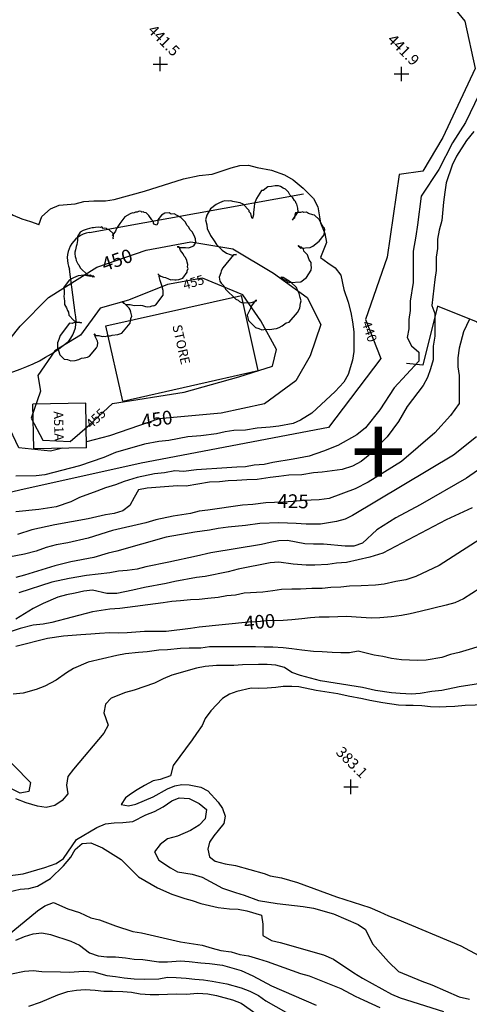
# Model space of a CAD drawing. Extents: x 1925886 to 1930022, y 330862 to 334998.
# Drawn here: x 1928752 to 1929063, y 332124 to 332806 of the extents above; entities that cross this region are included whole.
import ezdxf
from ezdxf.enums import TextEntityAlignment as Align

# ---------------------------------------------------------------- set-up
doc = ezdxf.new("R2010")
doc.units = 0
doc.header["$LTSCALE"] = 50
doc.header["$PDMODE"] = 2
doc.header["$PDSIZE"] = 5
for name, pattern in [('DOT', [0]), ('DOT2', [0]), ('HIDDEN', [0])]:
    doc.linetypes.add(name, pattern=pattern)
for name, color, linetype in [('440HIGH', 1, 'DOT2'), ('450SURGE', 1, 'HIDDEN'), ('455SURGE', 1, 'DOT2'), ('C1', 7, 'CONTINUOUS'), ('C2', 1, 'CONTINUOUS'), ('DTEXT', 7, 'CONTINUOUS'), ('DTEXT1', 3, 'CONTINUOUS'), ('GREEN', 3, 'CONTINUOUS'), ('HOUSE', 3, 'CONTINUOUS'), ('SPOTS', 7, 'CONTINUOUS'), ('TICKS', 4, 'CONTINUOUS'), ('TREE', 7, 'CONTINUOUS')]:
    doc.layers.add(name, color=color, linetype=linetype)

msp = doc.modelspace()

# ---------------------------------------------------------------- linework, layer by layer
at = {"layer": '440HIGH', "color": 0, "linetype": 'DOT2'}
msp.add_lwpolyline([(1929068.13, 332882.98), (1929038.93, 332835.1), (1929048.26, 332818.76), (1929059.94, 332804.75), (1929066.93, 332772.06), (1929044.73, 332724.18), (1929030.72, 332700.82), (1929014.37, 332698.48), (1929006.18, 332641.27), (1928990.99, 332598.06), (1929001.73, 332571.21), (1928965.5, 332523.31), (1928835.84, 332498.71), (1928751.74, 332479.97), (1928678.15, 332462.41), (1928605.74, 332474.05), (1928537.97, 332413.28), (1928498.24, 332375.89), (1928446.84, 332352.5), (1928398.93, 332325.61), (1928325.22, 332312.79), (1928269.15, 332296.41)], dxfattribs=at)
at = {"layer": '450SURGE', "color": 0, "linetype": 'HIDDEN'}
for points in [[(1928781.27, 332509.07), (1928773.05, 332506.89), (1928751.01, 332509.23), (1928734.61, 332543.46), (1928736.49, 332574.41), (1928751.98, 332593.64), (1928771.68, 332613.34), (1928804.98, 332634.46), (1928839.21, 332646.19), (1928870.17, 332651.83), (1928899.24, 332647.15), (1928927.37, 332630.27), (1928950.81, 332613.4), (1928960.18, 332594.65), (1928952.67, 332573.07), (1928942.82, 332555.72), (1928921.24, 332539.77), (1928891.23, 332533.19), (1928878.45, 332532.11)], [(1928878.45, 332532.11), (1928848.09, 332529.43), (1928813.85, 332517.69), (1928797.91, 332513.47)]]:
    msp.add_lwpolyline(points, dxfattribs=at)
at = {"layer": '455SURGE', "color": 0, "linetype": 'DOT2'}
msp.add_lwpolyline([(1928816, 332540.1), (1928865.62, 332547.76), (1928903.33, 332558.55), (1928926.68, 332565.74), (1928929.37, 332577.42), (1928918.61, 332597.16), (1928906.05, 332615.12), (1928878.22, 332626.78), (1928853.98, 332622.28), (1928827.04, 332611.49), (1928807.28, 332606.1), (1928793.81, 332587.24), (1928775.85, 332576.46), (1928764.17, 332559.4), (1928765.96, 332548.63), (1928759.67, 332529.77), (1928767.75, 332514.51), (1928786.6, 332513.62), (1928800.07, 332525.3), (1928816, 332540.1)], dxfattribs=at)
at = {"layer": 'C1', "color": 0, "linetype": 'CONTINUOUS'}
msp.add_lwpolyline([(1929069.08, 332822.59), (1929073.03, 332810.95), (1929078.12, 332791.84), (1929076.84, 332772.73), (1929069.83, 332754.25), (1929060.27, 332734.5), (1929051.35, 332720.49), (1929041.79, 332702.01), (1929029.68, 332683.54), (1929026.99, 332663.72)], dxfattribs=at)
at = {"layer": 'C1', "color": 0}
for points in [[(1928686, 332806.7), (1928692, 332805.4), (1928698, 332804.9), (1928704, 332804.2), (1928710, 332803.9), (1928716, 332802), (1928721, 332798.3), (1928731, 332784.4), (1928732, 332778.3), (1928730, 332771.7), (1928730, 332761.7), (1928732, 332755.6), (1928732, 332749.3), (1928731, 332736.2), (1928728, 332718.4), (1928726, 332711.8), (1928725, 332705.4), (1928724, 332695.1), (1928723, 332686), (1928728, 332682.1), (1928747, 332670.4), (1928753, 332667.8), (1928759, 332666.1), (1928765, 332663.9)], [(1929066, 332728.3), (1929061, 332722.1), (1929054, 332711.3), (1929051, 332705), (1929047, 332692.8), (1929046, 332686.3), (1929045, 332679.5), (1929044, 332666.6), (1929042, 332660), (1929041, 332653.7), (1929041, 332647.3), (1929040, 332641.3), (1929040, 332632.1), (1929039, 332625.8), (1929037, 332607.8), (1929039, 332602.2), (1929039, 332595.9), (1929039, 332586.7), (1929038, 332579.6), (1929038, 332570.2), (1929036, 332563.9), (1929034, 332557.9), (1929031, 332552.4), (1929020, 332538), (1929014, 332527.6), (1929006, 332516.9), (1928993, 332503.7), (1928988, 332499.8), (1928982, 332496.7), (1928975, 332494.3), (1928968, 332493.3), (1928961, 332492.5), (1928955, 332492.1), (1928947, 332490.7), (1928938, 332490.3), (1928931, 332489.4), (1928925, 332488.8), (1928916, 332487.3), (1928909, 332487.1), (1928902, 332486.7), (1928896, 332486.4), (1928890, 332485.8), (1928883, 332485.5), (1928867, 332482.8), (1928861, 332483), (1928852, 332482.4), (1928840, 332481.3), (1928834, 332480.3), (1928831, 332474.9), (1928828, 332469.4), (1928823, 332465.7), (1928817, 332463.8), (1928811, 332462.8), (1928799, 332460.1), (1928776, 332456), (1928760, 332452.6), (1928750, 332449.3)], [(1928765, 332663.8), (1928765, 332663.8), (1928767, 332669.4), (1928773, 332674.7), (1928779, 332677.3), (1928790, 332678.2), (1928796, 332679.9), (1928803, 332680.3), (1928811, 332680.4), (1928817, 332681.3), (1928838, 332686.9), (1928865, 332695.6), (1928876, 332697.9), (1928885, 332698.8), (1928898, 332703.2), (1928904, 332704.7), (1928910, 332704.9), (1928916, 332703.4), (1928926, 332701.6), (1928935, 332698.3), (1928941, 332694.9), (1928948, 332689.1), (1928955, 332681.9), (1928958, 332676.1), (1928960, 332665.2), (1928963, 332657.7), (1928964, 332651.5), (1928960, 332641), (1928965, 332637.3), (1928970, 332633.9), (1928974, 332628.9), (1928976, 332618.9), (1928979, 332610.2), (1928981, 332602.9), (1928982, 332596.6), (1928983, 332589.7), (1928983, 332583.5), (1928983, 332576.1), (1928982, 332569.9), (1928979, 332560.1), (1928976, 332554.7), (1928970, 332548.2), (1928954, 332533.4), (1928946, 332528.4), (1928941, 332526.1), (1928931, 332524.3), (1928925, 332523.6), (1928916, 332522.9), (1928908, 332521.6), (1928900, 332521.2), (1928894, 332520.4), (1928888, 332519.1), (1928877, 332517.6), (1928868, 332516.8), (1928855, 332514.3), (1928848, 332513.6), (1928838, 332511.8), (1928818, 332506.1), (1928810, 332502.6), (1928793, 332496.8), (1928769, 332490.7), (1928763, 332489.8), (1928749, 332489.6)], [(1929026.99, 332663.72), (1929026, 332655.8), (1929024, 332645.5), (1929024, 332639.4), (1929024, 332630.2), (1929024, 332623.8), (1929022, 332610.8), (1929022, 332604.5), (1929021, 332598.1), (1929021, 332591.7), (1929020, 332585.6), (1929023, 332580), (1929028, 332575.6), (1929028, 332569.4), (1929011, 332550.9), (1929001, 332535.5), (1928991, 332523.2), (1928985, 332518.2), (1928972, 332511), (1928962, 332506.9), (1928952, 332503.5), (1928941, 332501.4), (1928927, 332499.2), (1928921, 332497.8), (1928914, 332497.2), (1928908, 332496.1), (1928902, 332495.8), (1928895, 332495.5), (1928874, 332494.1), (1928865, 332493), (1928859, 332493.4), (1928852, 332492), (1928845, 332491.2), (1928833, 332488.7), (1928824, 332486), (1928818, 332483.6), (1928811, 332481.6), (1928805, 332479.2), (1928793, 332475), (1928787, 332471.9), (1928777, 332468.5), (1928765, 332466.6), (1928749, 332464.9)], [(1929068, 332516.8), (1929052, 332504.2), (1928982, 332462.4), (1928977, 332460), (1928971, 332458.4), (1928960, 332456.4), (1928950, 332456.4), (1928943, 332457), (1928937, 332457.2), (1928931, 332457.4), (1928918, 332457), (1928908, 332455.6), (1928896, 332454.4), (1928889, 332453.4), (1928883, 332452.2), (1928873, 332450.9), (1928853, 332447.5), (1928819, 332437.7), (1928813, 332436.3), (1928803, 332433.4), (1928787, 332430.3), (1928776, 332427.6), (1928755, 332421.1), (1928749, 332419.5)], [(1929096, 332512.8), (1929061, 332488.2), (1929029, 332469.8), (1929012, 332460.9), (1928999, 332452.6), (1928989, 332443.2), (1928983, 332441.3), (1928977, 332441.2), (1928962, 332442.7), (1928955, 332442.6), (1928949, 332442.9), (1928937, 332445.1), (1928931, 332444.8), (1928925, 332443.8), (1928919, 332442.4), (1928884, 332436.5), (1928874, 332434.4), (1928855, 332430.2), (1928839, 332426.8), (1928833, 332425.3), (1928826, 332424.3), (1928820, 332424), (1928814, 332422.8), (1928798, 332420.8), (1928786, 332418.8), (1928774, 332416.3), (1928751, 332408.8)], [(1929065, 332467.7), (1929047, 332459.5), (1929003, 332436.4), (1928994, 332433.6), (1928986, 332431.7), (1928978, 332430), (1928971, 332429.4), (1928965, 332428.6), (1928956, 332428), (1928950, 332428), (1928941, 332428.7), (1928931, 332430.1), (1928925, 332429.6), (1928903, 332425.3), (1928896, 332423.5), (1928880, 332420.2), (1928874, 332419.6), (1928859, 332416.8), (1928853, 332415.3), (1928838, 332412.7), (1928830, 332410.8), (1928819, 332408.4), (1928812, 332408.5), (1928802, 332410.8), (1928796, 332410), (1928790, 332408.6), (1928784, 332407.6), (1928778, 332406), (1928768, 332401.6), (1928761, 332398), (1928749, 332390.7)], [(1929077, 332450.1), (1929042, 332427.8), (1929026, 332420.2), (1929019, 332417.8), (1929012, 332416.8), (1929004, 332415), (1928998, 332414.3), (1928988, 332413.7), (1928980, 332413.5), (1928974, 332412.8), (1928967, 332412.5), (1928961, 332412), (1928954, 332411.8), (1928946, 332411.4), (1928940, 332411.4), (1928933, 332411.1), (1928927, 332410.2), (1928920, 332409.4), (1928907, 332408.7), (1928901, 332407.3), (1928895, 332406.8), (1928889, 332405.6), (1928882, 332404.9), (1928876, 332404.2), (1928870, 332404.1), (1928863, 332403.3), (1928857, 332402.9), (1928851, 332401.9), (1928821, 332398), (1928814, 332397.5), (1928808, 332396.6), (1928802, 332395.8), (1928774, 332388.3), (1928768, 332387.3), (1928761, 332386.5), (1928752, 332384.3), (1928745, 332381.8)], [(1929075, 332373.3), (1929056, 332367.7), (1929050, 332366.3), (1929044, 332364.1), (1929033, 332362.3), (1929027, 332362.1), (1929016, 332362.6), (1929009, 332363.4), (1929003, 332364.9), (1928997, 332365.8), (1928986, 332368.4), (1928980, 332367.3), (1928974, 332367.3), (1928968, 332367.5), (1928961, 332368.1), (1928955, 332368.3), (1928947, 332369.2), (1928940, 332370.2), (1928934, 332370.9), (1928927, 332371.3), (1928921, 332371.3), (1928915, 332371.6), (1928909, 332371.5), (1928903, 332371.5), (1928896, 332371.6), (1928890, 332371.6), (1928883, 332371.4), (1928877, 332370.6), (1928869, 332370.6), (1928863, 332370.3), (1928854, 332369.5), (1928848, 332369.2), (1928840, 332368.1), (1928834, 332367.7), (1928825, 332366.7), (1928819, 332365.6), (1928799, 332360.8), (1928789, 332356.6), (1928784, 332353.5), (1928777, 332348.5), (1928769, 332344.2), (1928763, 332342), (1928754, 332339.5), (1928747, 332338.7)], [(1929090, 332349.1), (1929056, 332343.8), (1929044, 332341.3), (1929037, 332340.5), (1929029, 332339.3), (1929023, 332338.8), (1929015, 332339.2), (1929009, 332339.7), (1928998, 332341.3), (1928989, 332343.4), (1928970, 332346.3), (1928960, 332348), (1928946, 332351.7), (1928940, 332353.8), (1928935, 332357.1), (1928929, 332358.9), (1928923, 332359.2), (1928917, 332359.3), (1928906, 332359), (1928900, 332358.6), (1928888, 332358.5), (1928880, 332357.8), (1928874, 332356.8), (1928857, 332351.9), (1928851, 332349.4), (1928845, 332346.4), (1928831, 332341.6), (1928825, 332340), (1928815, 332336), (1928811, 332331.9), (1928810, 332325.8), (1928813, 332317.3), (1928810, 332311.8), (1928789, 332286.8), (1928785, 332281.7), (1928784, 332275.7), (1928785, 332269.7), (1928781, 332265.1), (1928776, 332261.7), (1928770, 332260.3), (1928764, 332261.2), (1928756, 332263.4), (1928749, 332266.3)], [(1929074, 332331.4), (1929060, 332330.9), (1929053, 332330.1), (1929047, 332330), (1929042, 332329.7), (1929036, 332330), (1929030, 332330.7), (1929024, 332330.9), (1929019, 332330.9), (1929014, 332331.1), (1929003, 332332.8), (1928994, 332334.4), (1928989, 332335.6), (1928979, 332337.3), (1928972, 332339), (1928957, 332341.3), (1928945, 332343.7), (1928940, 332344.1), (1928934, 332344.1), (1928929, 332343.3), (1928923, 332342.8), (1928917, 332342.7), (1928912, 332342.8), (1928902, 332340.5), (1928897, 332338.8), (1928892, 332335.8), (1928884, 332327.1), (1928880, 332321.8), (1928878, 332317.1), (1928874, 332311.6), (1928871, 332307.1), (1928858, 332289.3), (1928856, 332282.3), (1928849, 332279.7), (1928844, 332278.7), (1928838, 332275.4), (1928833, 332272.5), (1928829, 332270), (1928825, 332266.9), (1928822, 332262.4), (1928827, 332261.5), (1928832, 332262.6), (1928844, 332267.6), (1928854, 332273.3), (1928859, 332275.3), (1928864, 332276.2), (1928869, 332276), (1928877, 332274.4), (1928882, 332271.8), (1928889, 332264), (1928892, 332259.5), (1928894, 332254.3), (1928893, 332249.2), (1928889, 332244.3), (1928886, 332240.7), (1928883, 332236.2), (1928882, 332231.3), (1928883, 332226.2), (1928887, 332223.2), (1928894, 332221.3), (1928901, 332220.1), (1928921, 332214.5), (1928925, 332212.9), (1928933, 332211.6), (1928944, 332208.3), (1928971, 332198.3), (1928994, 332191.1), (1929001, 332188), (1929007, 332185.3), (1929013, 332183), (1929057, 332164.4), (1929079, 332152.6)], [(1928736, 332300.8), (1928759, 332277.5), (1928758, 332271.3), (1928752, 332270.2), (1928746, 332273.1)], [(1928736, 332212.1), (1928754, 332214.4), (1928769, 332218.8), (1928777, 332221.6), (1928782, 332224.9), (1928791, 332238.1), (1928805, 332246.5), (1928811, 332248.9), (1928817, 332249.6), (1928823, 332249.9), (1928830, 332250.6), (1928839, 332255.2), (1928845, 332257.5), (1928851, 332260.8), (1928857, 332264.8), (1928862, 332266.9), (1928869, 332266.4), (1928876, 332263), (1928881, 332258.8), (1928880, 332252.4), (1928876, 332248), (1928870, 332244.3), (1928861, 332240.5), (1928854, 332238.5), (1928849, 332234.6), (1928845, 332229.5), (1928848, 332223.9), (1928856, 332218.4), (1928861, 332215.8), (1928871, 332214), (1928878, 332212), (1928892, 332204.5), (1928901, 332201.3), (1928907, 332199.6), (1928917, 332195.8), (1928930, 332193.7), (1928948, 332191.8), (1928955, 332190.5), (1928969, 332186.6), (1928986, 332179.3), (1928991, 332175.9), (1928996, 332165.9), (1929007, 332153.3), (1929014, 332146.7), (1929030, 332140), (1929037, 332137.4), (1929056, 332129.2), (1929063, 332127.6)], [(1928744, 332201.9), (1928752, 332203.7), (1928758, 332204.2), (1928764, 332205.8), (1928773, 332211), (1928782, 332219.8), (1928787, 332225.9), (1928790, 332231.2), (1928795, 332235.4), (1928801, 332235.8), (1928809, 332232.4), (1928822, 332224.3), (1928834, 332212.3), (1928847, 332204.7), (1928857, 332200.3), (1928866, 332197.3), (1928871, 332195.8), (1928877, 332193.8), (1928889, 332191), (1928897, 332190.1), (1928903, 332189.9), (1928909, 332188.8), (1928919, 332185.6), (1928920, 332179.5), (1928920, 332171.6), (1928926, 332168.1), (1928932, 332166.8), (1928962, 332158.2), (1928969, 332155.3), (1928983, 332145.8), (1928989, 332142), (1929009, 332131), (1929015, 332128.4), (1929045, 332119)], [(1928749, 332168.5), (1928755, 332170.9), (1928761, 332172.9), (1928767, 332173.4), (1928773, 332172.3), (1928787, 332167.8), (1928793, 332164.9), (1928800, 332159.6), (1928806, 332157.6), (1928812, 332156.8), (1928818, 332156.8), (1928825, 332156.2), (1928831, 332155.2), (1928837, 332155.1), (1928848, 332153.3), (1928854, 332153.4), (1928863, 332154.1), (1928869, 332153.6), (1928877, 332152.7), (1928883, 332152.2), (1928892, 332151.1), (1928905, 332147.5), (1928913, 332143.6), (1928926, 332136.9), (1928957, 332123.5)], [(1928746, 332145), (1928755, 332147), (1928761, 332147.3), (1928767, 332146.8), (1928780, 332146.4), (1928786, 332146.3), (1928796, 332146.9), (1928803, 332146.4), (1928812, 332144), (1928818, 332143.3), (1928824, 332142.3), (1928831, 332141.7), (1928838, 332141.4), (1928848, 332141.7), (1928854, 332142.7), (1928860, 332142.5), (1928867, 332142.2), (1928873, 332141.4), (1928879, 332141), (1928885, 332140.1), (1928895, 332138.1), (1928905, 332135.4), (1928911, 332133.2), (1928917, 332130), (1928922, 332126.4), (1928936, 332118.6)], [(1928758, 332122.6), (1928766, 332125.4), (1928778, 332130.6), (1928785, 332132.8), (1928791, 332133.8), (1928797, 332134.3), (1928804, 332133.9), (1928810, 332133.1), (1928816, 332133), (1928823, 332132.9), (1928829, 332132.4), (1928835, 332131.2), (1928842, 332130.7), (1928848, 332130.8), (1928860, 332131.3), (1928867, 332131), (1928875, 332131.8), (1928882, 332131.2), (1928888, 332130), (1928899, 332127.1), (1928905, 332124.8), (1928919, 332114.8)]]:
    msp.add_lwpolyline(points, dxfattribs=at)
at = {"layer": 'C2', "color": 0}
for points in [[(1929063, 332598.5), (1929059, 332589.5), (1929056, 332578.3), (1929055, 332571.7), (1929055, 332565.3), (1929056, 332559.3), (1929056, 332546.4), (1929056, 332540.1), (1929050, 332531.7), (1929039, 332519.7), (1929016, 332499.9), (1928993, 332485.6), (1928984, 332481), (1928966, 332474.3), (1928959, 332473.3), (1928948, 332472.9), (1928941, 332472.1), (1928934, 332471.6), (1928928, 332471.5), (1928922, 332471.1), (1928913, 332470), (1928906, 332469.6), (1928882, 332466.1), (1928876, 332465.4), (1928870, 332463.9), (1928864, 332462.8), (1928858, 332461.9), (1928846, 332459.5), (1928839, 332457.4), (1928816, 332452.1), (1928799, 332446.7), (1928785, 332443.5), (1928777, 332442.2), (1928770, 332440.2), (1928763, 332437.7), (1928755, 332435.7), (1928744, 332433.5)], [(1929082, 332419.4), (1929059, 332404.8), (1929053, 332401.9), (1929047, 332400.3), (1929029, 332396), (1929022, 332394.3), (1929016, 332393.2), (1929009, 332392.3), (1929001, 332391.7), (1928995, 332391.4), (1928988, 332391.8), (1928978, 332392.4), (1928972, 332392.3), (1928966, 332392.1), (1928959, 332392), (1928953, 332391.7), (1928947, 332390.8), (1928940, 332390.3), (1928934, 332389.7), (1928923, 332389.4), (1928916, 332388.9), (1928910, 332388.5), (1928876, 332385.2), (1928870, 332384.2), (1928853, 332382.1), (1928844, 332382.1), (1928838, 332382.1), (1928826, 332381.1), (1928820, 332381), (1928814, 332381.2), (1928807, 332380.8), (1928801, 332380.3), (1928794, 332379.9), (1928782, 332378.9), (1928771, 332377.3), (1928749, 332371.8)], [(1928743, 332171.3), (1928764, 332188.8), (1928769, 332192.2), (1928775, 332194.5), (1928785, 332190.1), (1928793, 332187.6), (1928801, 332183.9), (1928807, 332182.4), (1928818, 332178.4), (1928830, 332174.4), (1928836, 332173.4), (1928863, 332167.2), (1928878, 332165), (1928885, 332162.8), (1928891, 332161.2), (1928898, 332160.3), (1928904, 332158.5), (1928910, 332157.6), (1928917, 332155.5), (1928923, 332153.7), (1928946, 332145.4), (1928952, 332143.7), (1928974, 332135), (1928984, 332129.6), (1928990, 332126.9), (1929001, 332121.8)]]:
    msp.add_lwpolyline(points, dxfattribs=at)
at = {"layer": 'GREEN', "color": 0}
for points in [[(1928800, 332658.4), (1928948.13, 332685.13)], [(1928790.05, 332602.67), (1928786.21, 332633.05)], [(1929260.87, 332531.96), (1929186.25, 332561.78), (1929175.48, 332542.01), (1929087.79, 332576.77), (1929067.98, 332596.58), (1929040.93, 332607.34), (1929030.78, 332566.58), (1929019.39, 332567.79)]]:
    msp.add_lwpolyline(points, dxfattribs=at)
for centre, radius, start, end in [((1928802.61, 332640.57), 18.05, 99.45532, 204.62246), ((1928768.83, 332597.25, 430.17), 21.89, 319.84634, 14.31617), ((1928712.55, 332670.72, 430.17), 114.03, 270.72859, 309.81582)]:
    msp.add_arc(centre, radius, start, end, dxfattribs=at)
at = {"layer": 'HOUSE', "color": 0}
for points in [[(1928811.33, 332593.7), (1928905.17, 332614.77)], [(1928916.85, 332562.77), (1928905.17, 332614.77)], [(1928823.01, 332541.7), (1928811.33, 332593.7)], [(1928823.01, 332541.7), (1928916.85, 332562.77)], [(1928797.36, 332540.26), (1928760.75, 332539.51)], [(1928761.39, 332508.66), (1928760.75, 332539.51)], [(1928797.99, 332509.41), (1928797.36, 332540.26)], [(1928797.99, 332509.41), (1928761.39, 332508.66)]]:
    msp.add_lwpolyline(points, dxfattribs=at)
at = {"layer": 'SPOTS', "color": 0}
for p in [(1928849, 332775, 441.48), (1929016, 332768.2, 441.87), (1928981, 332274.6, 383.13)]:
    msp.add_point(p, dxfattribs=at)
at = {"layer": 'TREE', "color": 0}
for points in [[(1928940.62, 332667.04), (1928944.47, 332672.78), (1928944.12, 332675.26), (1928943.54, 332677.97), (1928943.07, 332678.44), (1928942.66, 332679.92), (1928941.95, 332680.63), (1928940.8, 332682.31), (1928938.68, 332684.43), (1928937.8, 332686.37), (1928935.68, 332688.49), (1928933.97, 332689.14), (1928932.29, 332690.29), (1928930.81, 332690.7), (1928928.57, 332690.81), (1928926.03, 332690.15), (1928923.52, 332690), (1928920.12, 332687.54), (1928919.11, 332687.48), (1928915.53, 332682.01), (1928914.31, 332678.43), (1928913.92, 332676.16), (1928913.8, 332674.15), (1928913.44, 332672.38), (1928913.58, 332670.64), (1928912.99, 332669.1), (1928912.93, 332668.1), (1928912.46, 332668.57), (1928911.64, 332671.52), (1928910.46, 332672.7), (1928910.52, 332673.7), (1928906.28, 332677.94), (1928904.33, 332678.82), (1928902.86, 332679.23), (1928899.14, 332679.76), (1928897.93, 332680.43), (1928896.16, 332680.07), (1928893.68, 332680.42), (1928892.14, 332679.83), (1928889.57, 332678.67), (1928887.77, 332677.81), (1928883.83, 332674.82), (1928881.31, 332670.41), (1928880.72, 332668.88), (1928880.36, 332667.1), (1928881.15, 332663.65), (1928881.5, 332661.17), (1928883.7, 332656.31), (1928886.23, 332652.71), (1928887.82, 332650.06), (1928891.82, 332646.05), (1928894.95, 332643.99), (1928897.4, 332643.14), (1928898.87, 332642.73), (1928900.64, 332643.09), (1928901.65, 332643.15), (1928899.64, 332643.03), (1928892.33, 332633.83), (1928891.2, 332631.76), (1928890.87, 332630.49), (1928889.68, 332627.42), (1928890.27, 332624.7), (1928891.18, 332623.26), (1928893.06, 332621.37), (1928894.18, 332619.19), (1928901.25, 332612.12), (1928902.96, 332611.48), (1928903.9, 332610.53), (1928905.11, 332609.86), (1928907.35, 332609.75), (1928911.87, 332610.02), (1928914.41, 332610.68), (1928915.95, 332611.27), (1928914.94, 332611.21), (1928911.95, 332607.28), (1928911.36, 332605.74), (1928910.5, 332603.94), (1928909.07, 332601.1), (1928910.1, 332597.41), (1928914.81, 332592.7), (1928917.26, 332591.85), (1928919.21, 332590.97), (1928921.98, 332591.39), (1928924.73, 332591.31), (1928927.5, 332591.73), (1928929.51, 332591.85), (1928931.32, 332592.71), (1928933.38, 332593.84), (1928936.25, 332595.76), (1928938.29, 332596.39), (1928943.95, 332602.98), (1928945.64, 332606.09), (1928946.09, 332609.37), (1928946.45, 332611.14), (1928945.83, 332613.35), (1928945.25, 332616.07), (1928943.9, 332618.48), (1928943.25, 332620.2), (1928939.72, 332623.73), (1928937.06, 332625.32), (1928934.17, 332627.14), (1928932.93, 332627.32), (1928932.46, 332627.79), (1928934.11, 332626.14), (1928936.06, 332625.26), (1928937, 332624.31), (1928938.71, 332623.67), (1928946.24, 332624.13), (1928950.18, 332627.12), (1928953.49, 332632.32), (1928953.62, 332634.33), (1928953.44, 332635.57), (1928953.57, 332637.58), (1928952.18, 332639.5), (1928951.3, 332641.44), (1928950.89, 332642.92), (1928948.3, 332645.51), (1928948.13, 332646.75), (1928946.71, 332648.16), (1928945.24, 332648.57), (1928944.53, 332649.28), (1928946.18, 332647.63), (1928952.71, 332648.03), (1928954.51, 332648.89), (1928958.98, 332652.41), (1928962.5, 332656.88), (1928962.62, 332658.89), (1928962.95, 332660.16), (1928962.78, 332661.4), (1928961.83, 332662.34), (1928960.25, 332664.99), (1928958.89, 332667.41), (1928955.83, 332670.47), (1928954.59, 332670.65), (1928951.64, 332671.47), (1928950.2, 332672.38), (1928948.19, 332672.26), (1928947.72, 332672.73), (1928946.18, 332672.13), (1928944.94, 332672.31), (1928943.94, 332672.25), (1928942.67, 332671.92), (1928942.07, 332670.38), (1928941.95, 332668.37), (1928942.18, 332668.14)], [(1928816.53, 332653.69), (1928816.32, 332654.43), (1928816.68, 332656.2), (1928816.27, 332657.68), (1928813.68, 332660.27), (1928812.2, 332660.68), (1928811.73, 332661.15), (1928810.49, 332661.33), (1928809.49, 332661.26), (1928808.55, 332662.21), (1928807.28, 332661.88), (1928806.04, 332662.05), (1928804.03, 332661.93), (1928802.76, 332661.6), (1928801.75, 332661.54), (1928799.98, 332661.18), (1928798.45, 332660.59), (1928795.64, 332659.67), (1928793.57, 332658.54), (1928791.64, 332655.67), (1928791.73, 332652.93), (1928791.31, 332650.15), (1928790.71, 332648.61), (1928790.32, 332646.34), (1928789.73, 332644.8), (1928789.9, 332643.56), (1928790.05, 332641.82), (1928790.46, 332640.35), (1928790.63, 332639.11), (1928791.98, 332636.69), (1928792.69, 332635.98), (1928793.57, 332634.04), (1928798.75, 332628.85), (1928800.76, 332628.97), (1928801.94, 332627.8), (1928802.94, 332627.86), (1928803.41, 332627.39), (1928802.47, 332628.33), (1928800.7, 332627.97), (1928798.22, 332628.32), (1928796.01, 332628.93), (1928794.24, 332628.58), (1928792.23, 332628.45), (1928790.42, 332627.59), (1928788.89, 332627), (1928785.78, 332625.31), (1928781.96, 332620.07), (1928782.37, 332618.6), (1928782.45, 332615.85), (1928782.1, 332614.08), (1928782.51, 332612.6), (1928782.65, 332610.86), (1928782.76, 332608.62), (1928784.11, 332606.2), (1928784.76, 332604.49), (1928785.44, 332603.28), (1928785.55, 332601.04), (1928789.08, 332597.5), (1928791.03, 332596.62), (1928793.01, 332596.24), (1928794.48, 332595.83), (1928793.48, 332595.77), (1928792.74, 332595.98), (1928791.5, 332596.15), (1928789.49, 332596.03), (1928787.96, 332595.43), (1928786.21, 332595.58), (1928779.7, 332587.18), (1928779.1, 332585.64), (1928778.78, 332584.37), (1928777.89, 332582.07), (1928777.76, 332580.06), (1928777.91, 332578.32), (1928778.55, 332576.61), (1928779.37, 332573.66), (1928782.43, 332570.59), (1928784.68, 332570.48), (1928787.13, 332569.63), (1928790.14, 332569.81), (1928792.68, 332570.47), (1928794.48, 332571.33), (1928796.25, 332571.69), (1928798.53, 332572.08), (1928800.06, 332572.67), (1928804.92, 332578.47), (1928805.51, 332580.01), (1928805.64, 332582.01), (1928805.46, 332583.25), (1928804.79, 332584.46), (1928803.91, 332586.41), (1928803.73, 332587.65), (1928803.26, 332588.12), (1928804.2, 332587.18), (1928805.44, 332587), (1928806.45, 332587.06), (1928808.66, 332586.45), (1928809.66, 332586.51), (1928810.9, 332586.34), (1928812.44, 332586.93), (1928814.18, 332586.79), (1928815.72, 332587.38), (1928819.5, 332587.86), (1928822.3, 332588.79), (1928828.23, 332595.65), (1928828.68, 332598.93), (1928829.27, 332600.46), (1928828.69, 332603.18), (1928828.04, 332604.89), (1928827.37, 332606.1), (1928823.36, 332610.1), (1928822.62, 332610.31), (1928823.56, 332609.37), (1928824.3, 332609.16), (1928824.77, 332608.69), (1928826.01, 332608.52), (1928828.02, 332608.64), (1928830.97, 332607.82), (1928835.49, 332608.1), (1928836.73, 332607.92), (1928838.68, 332607.04), (1928840.42, 332606.9), (1928842.19, 332607.26), (1928843.73, 332607.85), (1928844.46, 332607.65), (1928846, 332608.24), (1928850.92, 332615.04), (1928850.87, 332618.29), (1928850.08, 332621.74), (1928848.79, 332625.16), (1928848.2, 332627.88), (1928848.26, 332628.88), (1928847.32, 332629.82), (1928848.26, 332628.88), (1928849.47, 332628.21), (1928851.18, 332627.56), (1928852.66, 332627.15), (1928854.61, 332626.27), (1928856.32, 332625.62), (1928857.59, 332625.95), (1928859.06, 332625.54), (1928860.07, 332625.6), (1928861.84, 332625.96), (1928864.64, 332626.88), (1928867.64, 332630.82), (1928867.7, 332631.82), (1928868.29, 332633.36), (1928867.85, 332634.33), (1928867.97, 332636.34), (1928867.56, 332637.82), (1928867.39, 332639.06), (1928866.51, 332641), (1928865.57, 332641.94), (1928864.92, 332643.65), (1928863.07, 332646.04), (1928862.19, 332647.99), (1928861.71, 332648.46), (1928860.71, 332648.4), (1928862.19, 332647.99), (1928864.19, 332648.11), (1928866.44, 332648), (1928868.18, 332647.86), (1928869.18, 332647.92), (1928872.26, 332649.1), (1928873.65, 332651.44), (1928873.3, 332653.92), (1928872.45, 332656.37), (1928871.1, 332658.79), (1928869.45, 332660.44), (1928868.8, 332662.15), (1928867.39, 332663.56), (1928866.51, 332665.51), (1928863.21, 332668.8), (1928860.79, 332670.16), (1928858.61, 332671.27), (1928856.6, 332671.15), (1928855.16, 332672.06), (1928852.15, 332671.88), (1928849.81, 332670.48), (1928847.35, 332667.08), (1928847.23, 332665.08), (1928846.64, 332663.54), (1928844.42, 332664.15), (1928844.22, 332664.89), (1928844.28, 332665.9), (1928843.1, 332667.07), (1928841.04, 332670.2), (1928839.16, 332672.08), (1928837.92, 332672.26), (1928837.45, 332672.73), (1928836.18, 332672.4), (1928835.7, 332672.87), (1928834.46, 332673.05), (1928832.93, 332672.45), (1928831.92, 332672.39), (1928830.39, 332671.8), (1928829.65, 332672), (1928828.11, 332671.41), (1928824.48, 332669.18), (1928820.95, 332664.72), (1928818.73, 332661.08), (1928817.87, 332659.28), (1928816.21, 332656.68), (1928815.68, 332656.14)]]:
    msp.add_lwpolyline(points, dxfattribs=at)

# ---------------------------------------------------------------- texts
at = {"layer": 'DTEXT', "color": 0, "linetype": 'DOT'}
for s, rotation, p in [('455', 16.77593, (1928865.87, 332618.73)), ('440', 288.41913, (1928988.47, 332595.88)), ('455', 43.49214, (1928801.22, 332522.22))]:
    msp.add_text(s, height=6.5, rotation=rotation, dxfattribs=at).set_placement(p)
at = {"layer": 'DTEXT', "color": 0}
for s, rotation, p in [('STORE', 282.73774, (1928857.31, 332593.81)), ('A51A', 271.65344, (1928775.17, 332534.55))]:
    msp.add_text(s, height=6.5, rotation=rotation, dxfattribs=at).set_placement(p)
at = {"layer": 'DTEXT1', "color": 0, "linetype": 'CONTINUOUS'}
for s, rotation, p in [('450', 19.55105, (1928810.45, 332631.36)), ('450', 8.1479, (1928836.63, 332522.93)), ('425', 358.67769, (1928930.05, 332467.85)), ('400', 4.77342, (1928907.42, 332383.2))]:
    msp.add_text(s, height=9.5, rotation=rotation, dxfattribs=at).set_placement(p)
at = {"layer": 'SPOTS', "color": 0}
for s, p in [('  441.5', (1928836.56, 332801.03, 441.48)), ('  441.9', (1929002.47, 332794.53, 441.87)), ('  383.1', (1928966.8, 332301.17, 383.13))]:
    msp.add_text(s, height=7.5, rotation=315, dxfattribs=at).set_placement(p)
at = {"layer": 'TICKS', "color": 0}
msp.add_text('+', height=50, dxfattribs=at).set_placement((1929000, 332500), align=Align.MIDDLE)

doc.saveas('drawing.dxf')
